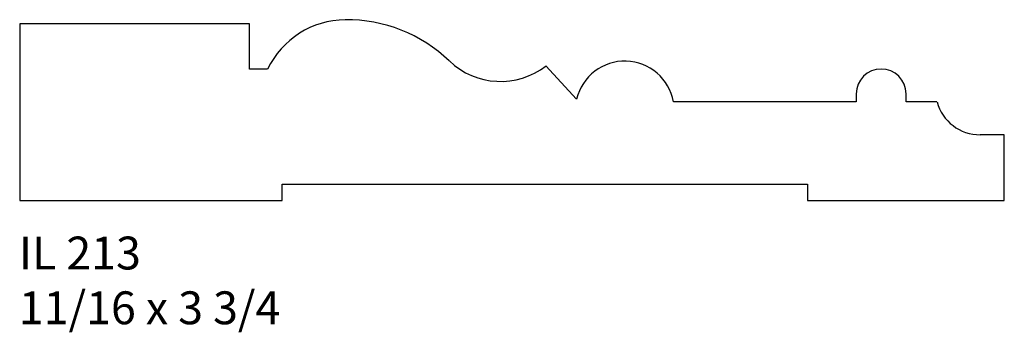
# Model space of a CAD drawing. Units: inches. Extents: x 3.3 to 7.05, y 3.78 to 4.97.
import ezdxf

# ---------------------------------------------------------------- set-up
doc = ezdxf.new("R2010")
doc.units = ezdxf.units.IN
doc.header["$MEASUREMENT"] = 0
doc.styles.add('Rom 1', font='dutch.ttf', dxfattribs={"height": 0.75})

msp = doc.modelspace()

# ---------------------------------------------------------------- linework, layer by layer
at = {"linetype": 'Continuous'}
for p, q in [((4.1784, 4.9509), (3.3034, 4.9509)), ((3.3034, 4.9509), (3.3034, 4.279)), ((4.1784, 4.779), (4.1784, 4.9509)), ((4.2478, 4.779), (4.1784, 4.779)), ((5.4244, 4.6649), (5.3079, 4.7915)), ((6.4892, 4.654), (5.7932, 4.654)), ((6.4892, 4.6841), (6.4892, 4.654)), ((6.679, 4.654), (6.679, 4.6841)), ((6.797, 4.654), (6.679, 4.654)), ((7.0534, 4.529), (6.9612, 4.529)), ((7.0534, 4.279), (7.0534, 4.529)), ((4.3034, 4.279), (4.3034, 4.3415)), ((4.3034, 4.3415), (6.3034, 4.3415)), ((6.3034, 4.3415), (6.3034, 4.279)), ((3.3034, 4.279), (4.3034, 4.279)), ((6.3034, 4.279), (7.0534, 4.279))]:
    msp.add_line(p, q, dxfattribs=at)
for centre, radius, start, end in [((4.5466, 4.6345), 0.3319, 90.5876, 154.2012), ((4.549, 4.4008), 0.5657, 46.3158, 90.5876), ((5.1345, 5.014), 0.2821, 226.3417, 307.9311), ((5.6077, 4.6204), 0.1886, 10.274, 166.3266), ((6.5841, 4.6841), 0.0949, 0, 179.9999), ((6.961, 4.699), 0.17, 195.3497, 270.0675)]:
    msp.add_arc(centre, radius, start, end, dxfattribs=at)

# ---------------------------------------------------------------- texts
at = {"linetype": 'Continuous', "insert": (3.3003, 4.1418), "char_height": 0.125, "width": 1.298983, "attachment_point": 1, "style": 'Rom 1'}
msp.add_mtext('IL 213\\P11/16 x 3 3/4', dxfattribs=at)

doc.saveas('drawing.dxf')
